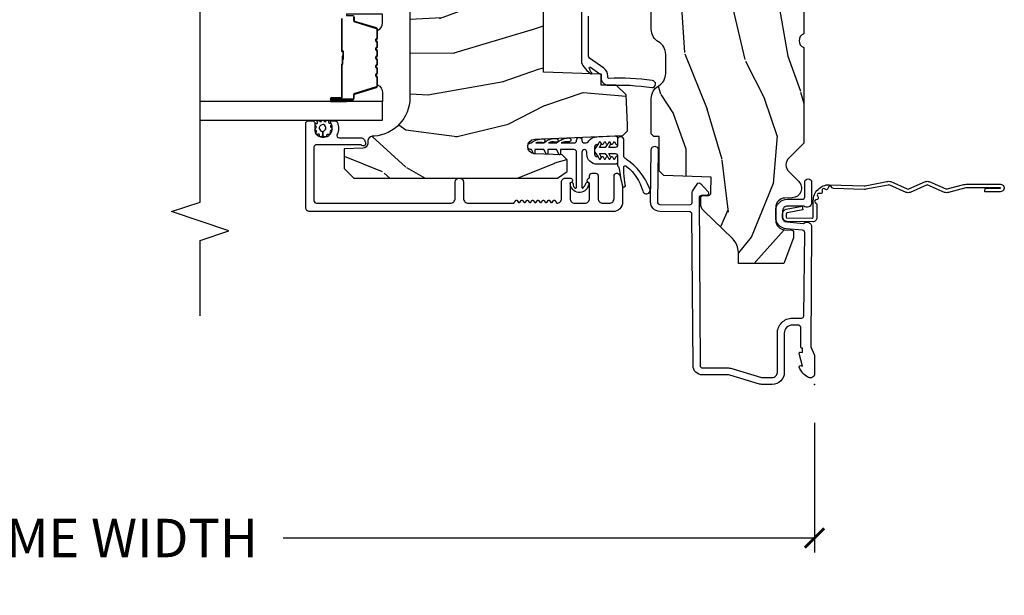
# Model space of a CAD drawing. Units: inches. Extents: x 1 to 131, y 3 to 60.
# Drawn here: x 33 to 39, y 33 to 37 of the extents above; entities that cross this region are included whole.
import ezdxf

# ---------------------------------------------------------------- set-up
doc = ezdxf.new("R2010")
doc.units = ezdxf.units.IN
doc.header["$MEASUREMENT"] = 0
doc.layers.get('Defpoints').update_dxf_attribs({"color": 253})
for name, color, linetype in [('ZP-ANNO-DIMS-DWNLD', 2, 'Continuous'), ('ZP-ANNO-MARK', 9, 'Continuous'), ('ZP-SECT-ACCS', 165, 'Continuous'), ('ZP-SECT-ALUM', 63, 'Continuous'), ('ZP-SECT-GLAS', 153, 'Continuous'), ('ZP-SECT-SEAL', 8, 'Continuous'), ('ZP-SECT-VINL', 130, 'Continuous'), ('ZP-SECT-WDHA', 11, 'Continuous'), ('ZP-SECT-WOOD', 104, 'Continuous'), ('ZP-SECT-WSTP', 40, 'Continuous')]:
    doc.layers.add(name, color=color, linetype=linetype)
doc.layers.add('ZP-ANNO-NPLT', color=7, linetype='Continuous', plot=False)
doc.styles.get("Standard").update_dxf_attribs({"font": 'arial.ttf'})
doc.dimstyles.new('Frame Make Height and Width', dxfattribs={"dimtxt": 0.25, "dimasz": 0.125, "dimexe": 0.09375, "dimexo": 0.25, "dimgap": 0.0875, "dimtad": 0, "dimdec": 4, "dimzin": 10, "dimdsep": 46, "dimlunit": 5, "dimtxsty": 'Standard', "dimblk1": 'ARCHTICK', "dimblk2": 'ARCHTICK', "dimsah": 1, "dimcen": 0.09, "dimclrd": 256, "dimclre": 256, "dimclrt": 255, "dimadec": 3, "dimazin": 2, "dimtfac": 0.75, "dimtdec": 4, "dimtofl": 0, "dimtmove": 2, "dimatfit": 3, "dimfxl": 1, "dimfrac": 2, "dimtolj": 1, "dimtzin": 0, "dimlwd": -1, "dimlwe": -1, "dimarcsym": 0})

# ---------------------------------------------------------------- blocks, each defined once
blk = doc.blocks.new('WIA- 42G7 Foldout Blue Fin DrH')
at = {"layer": 'ZP-ANNO-NPLT'}
blk.add_point((0, 0), dxfattribs=at)
at = {"layer": 'ZP-SECT-ACCS'}
blk.add_lwpolyline([(1.2919, 0.3237, -0.080265), (1.2927, 0.3287), (1.3198, 0.4718, 0.16157), (1.3198, 0.4967), (1.2718, 0.6042, -0.16157), (1.2718, 0.6143), (1.3198, 0.7218, 0.16157), (1.3198, 0.7467), (1.2718, 0.8542, -0.16157), (1.2718, 0.8643), (1.3003, 0.9718, 0.095885), (1.3022, 0.9867), (1.3022, 1.2117, 1.001823), (1.2543, 1.2087), (1.2541, 1.1092), (1.2775, 1.1108), (1.2778, 1.2102, -1.000001), (1.2788, 1.2103), (1.2797, 0.9842), (1.2495, 0.8717, 0.16157), (1.2495, 0.8468), (1.2992, 0.7342), (1.2495, 0.6217, 0.16157), (1.2495, 0.5968), (1.2975, 0.4893, -0.16157), (1.2975, 0.4792), (1.2699, 0.3347, 0.080265), (1.2679, 0.3221), (1.276, 0.1228, 0.217249), (1.2797, 0.115), (1.2876, 0.1082, -0.58556), (1.2843, 0.0909), (1.2741, 0.0875, 0.46051), (1.2682, 0.0733), (1.273, 0.0639, -0.603662), (1.2628, 0.0492), (1.2526, 0.05, 0.46051), (1.2418, 0.0389), (1.2426, 0.0286, -0.58556), (1.228, 0.0186), (1.2184, 0.0235, 0.46051), (1.2041, 0.0173), (1.2009, 0.0076, -0.58556), (1.1836, 0.004), (1.1765, 0.0123, 0.215965), (1.1693, 0.0156), (1.0849, 0.0155, 0.414214), (1.0586, -0.011), (1.0603, -0.1805, 0.41417), (1.0876, -0.2077), (1.1083, -0.2077, 0.330016), (1.1402, -0.1841), (1.16, -0.0814), (1.137, -0.0767), (1.1176, -0.1772, -0.330016), (1.1083, -0.1841), (1.0876, -0.1841, -0.390296), (1.0838, -0.1805), (1.0822, -0.0171, -0.414214), (1.0912, -0.008), (1.195, -0.0081, 0.414214), (1.2998, 0.0967)], format="xyb", close=True, dxfattribs=at)
blk = doc.blocks.new('_ArchTick')
at = {"color": 0, "linetype": 'ByBlock', "const_width": 0.15}
blk.add_lwpolyline([(-0.5, -0.5), (0.5, 0.5)], dxfattribs=at)
blk = doc.blocks.new('*D130')
at = {"layer": 'Defpoints', "color": 0, "transparency": 16777216}
for p in [(28.375, 34.375), (37.875, 34.375), (28.375, 33.375)]:
    blk.add_point(p, dxfattribs=at)
at = {"layer": 'ZP-ANNO-DIMS-DWNLD', "transparency": 16777216}
for p, q in [((28.375, 34.125), (28.375, 33.2812)), ((37.875, 34.125), (37.875, 33.2812)), ((28.375, 33.375), (31.834, 33.375)), ((37.875, 33.375), (34.416, 33.375))]:
    blk.add_line(p, q, dxfattribs=at)
at = {"layer": 'ZP-ANNO-DIMS-DWNLD', "transparency": 16777216, "xscale": 0.125, "yscale": 0.125, "zscale": 0.125, "rotation": 180}
blk.add_blockref('_ArchTick', (28.375, 33.375), dxfattribs=at)
at = {"layer": 'ZP-ANNO-DIMS-DWNLD', "transparency": 16777216, "xscale": 0.125, "yscale": 0.125, "zscale": 0.125}
blk.add_blockref('_ArchTick', (37.875, 33.375), dxfattribs=at)
at = {"layer": 'ZP-ANNO-DIMS-DWNLD', "color": 255, "transparency": 16777216, "insert": (33.125, 33.375), "char_height": 0.25, "attachment_point": 5}
blk.add_mtext('\\A1;FRAME WIDTH', dxfattribs=at)
blk = doc.blocks.new('CS AS RES C OF SQ Contmp (13-16 IG) F J SL')
at = {"layer": 'ZP-SECT-WDHA'}
h = blk.add_hatch(dxfattribs=at)
h.set_pattern_fill('WOOD3', color=256, scale=2, angle=170, style=0, pattern_type=2)
h.set_pattern_definition([(165.2364, (169.94096, 81.7918), (21.31847902, -5.78985907), [0.240832, -23.842358]), (181.3099, (169.70808, 81.85317), (-8.225759, -0.5804252), [0.305942, -9.892098]), (215, (169.4022, 81.8462), (-0.347296, -1.969616), [0.226274, -2.602152]), (216.8476, (169.21686, 81.71639), (-32.78406714, -24.68207778), [0.438634, -43.42479]), (182.9946, (168.86585, 81.45334), (18.42113294, 0.81355878), [0.266834, -26.416494]), (170, (168.5994, 81.4394), (-2.316912, -1.62232), [0.5, -1.5]), (160.5377, (168.10698, 81.52623), (9.50078334, -3.7060939), [0.24331, -11.922214]), (164.2894, (169.84719, 81.26), (17.3792416, -5.0952851), [0.200998, -19.898754]), (170, (169.6537, 81.3144), (-2.316912, -1.62232), [0.3, -1.7]), (198.3008, (169.35826, 81.36652), (-23.74954217, -7.9974523), [0.295296, -29.23435]), (222.125, (169.0779, 81.2738), (9.61494716, 8.45888969), [0.45607, -22.347438]), (209.2894, (168.73964, 80.96789), (-13.55417594, -7.76429845), [0.284254, -28.141088]), (176.3402, (168.49172, 80.82882), (-16.10421978, 0.80875202), [0.362216, -17.748554]), (158.1113, (168.13025, 80.85194), (26.532719044, -10.771015306), [0.38833, -38.444646]), (163.2902, (169.73953, 80.64942), (-17.37924729, 5.095271), [0.342344, -33.89214]), (173.3665, (169.41164, 80.74785), (-31.861146924, 3.58710435), [0.340588, -33.718186]), (203.6901, (169.07333, 80.7872), (4.286527, 1.2750256), [0.360556, -6.850548]), (217.4896, (168.74316, 80.64233), (-23.5163997, -18.19282732), [0.325576, -32.232064]), (184.9314, (168.48483, 80.44418), (-22.70765963, -2.08858042), [0.310484, -30.737866]), (170, (168.1755, 80.4175), (-2.316912, -1.62232), [0.24, -1.76]), (157.0054, (167.93914, 80.45916), (-17.0319492, 7.0648937), [0.266834, -26.416494]), (170, (169.3894, 82.2343), (-2.316912, -1.62232), [0, -2]), (33.1524, (169.06158, 81.98747), (-34.4063777, -22.36517819), [0.438634, -43.42479]), (16.5651, (169.0815, 80.2577), (2.3169107, 1.622322), [0.178886, -4.29325]), (358.1301, (169.25298, 80.30873), (12.16498873, -0.1141638), [0.282842, -13.859292]), (326.8014, (169.53567, 80.2995), (9.15348383, -5.6757153), [0.152316, -15.07923]), (196.5651, (169.0616, 81.9875), (-2.3169107, -1.622322), [0.223606, -4.24853]), (176.7098, (168.84725, 81.92372), (18.07383575, -1.15606409), [0.342344, -33.89214]), (159.8753, (168.50547, 81.94337), (-32.44156917, 11.812901055), [0.568858, -56.316992]), (159.6952, (169.97916, 82.00845), (-11.47040035, 4.05338388), [0.223606, -22.137072]), (185.5241, (169.76945, 82.08605), (22.70766088, 2.088581876), [0.37363, -36.989452]), (212.8789, (169.39755, 82.05008), (29.77255932, 19.12053269), [0.3821, -37.827846]), (204.6952, (169.07666, 81.84265), (-22.12722123, -10.31436394), [0.316228, -31.306548]), (179.4623, (168.78935, 81.71054), (-10.19537476, -0.2331298), [0.364966, -11.80056]), (163.4181, (168.4244, 81.71396), (32.788878343, -9.843243357), [0.52345, -51.82156]), (161.8699, (169.89234, 81.51605), (11.47039646, -4.0533923), [0.282842, -13.859292]), (181.3099, (169.62354, 81.60406), (-8.225759, -0.5804252), [0.305942, -9.892098]), (212.5104, (169.31768, 81.59707), (25.13874798, 15.87587386), [0.325576, -32.232064]), (215, (169.0431, 81.4221), (-0.347296, -1.969616), [0.367696, -2.460732]), (187.354, (168.74192, 81.21119), (26.99418907, 3.363597875), [0.335262, -33.190848]), (166.6335, (168.40942, 81.16827), (31.1665466, -7.52637855), [0.340588, -33.718186]), (152.8973, (168.07806, 81.24701), (-18.65427097, 9.3818018), [0.27203, -26.930912]), (161.2538, (169.80551, 81.02365), (-13.44000942, 4.40069803), [0.263058, -26.042834]), (184.9314, (169.55641, 81.10819), (-22.70765963, -2.08858042), [0.310484, -30.737866]), (202.0054, (169.24708, 81.0815), (10.8899649, 4.17236729), [0.37736, -18.490604]), (219.8991, (168.89721, 80.9401), (26.180620034, 21.784746144), [0.49679, -49.18218]), (185.9454, (168.51608, 80.62144), (8.2257586, 0.58042982), [0.291204, -14.269016]), (163.991, (168.22644, 80.59128), (-19.34885845, 5.44257763), [0.3821, -37.827846]), (146.8014, (167.85916, 80.69666), (-9.15348383, 5.6757153), [0.152316, -15.07923]), (160.5377, (169.70133, 80.43276), (9.50078334, -3.7060939), [0.24331, -11.922214]), (180.008, (169.47192, 80.51383), (-22.360363605, -0.1189781), [0.345254, -34.1801]), (207.4054, (169.12666, 80.51378), (-29.077953747, -15.18132466), [0.428018, -42.37385]), (199.0546, (169.09398, 82.28639), (-15.17649473, -5.44738746), [0.205912, -20.385348]), (180.7843, (168.89935, 82.21916), (32.555736376, 0.35210609), [0.427552, -42.327566]), (162.875, (168.47184, 82.2133), (13.44001353, -4.40068674), [0.483736, -15.64078])])
edge = h.paths.add_edge_path()
edge.add_line((5.875, -0.123), (5.845, -0.093))
edge.add_line((5.845, -0.093), (5.729, -0.093))
edge.add_line((5.729, -0.093), (5.636, 0))
edge.add_line((5.636, 0), (5.496, 0))
edge.add_line((5.496, 0), (5.41, -0.086))
edge.add_line((5.41, -0.086), (5.09, -0.086))
edge.add_line((5.09, -0.086), (5.004, 0))
edge.add_line((5.004, 0), (4.922, 0))
edge.add_arc((4.875, 0), 0.047, -180, 0, ccw=False)
edge.add_line((4.828, 0), (3.093, 0))
edge.add_line((3.093, 0), (3.023, -0.07))
edge.add_line((3.023, -0.07), (2.2812, -0.07))
edge.add_arc((2.237, -0.054), 0.047, 199.9028, 340.0972, ccw=False)
edge.add_line((2.1928, -0.07), (1.5707, -0.07))
edge.add_line((1.5707, -0.07), (1.4728, -0.1678))
edge.add_arc((1.429, -0.124), 0.062, 225, 315, ccw=False)
edge.add_line((1.3852, -0.1678), (1.3205, -0.1032))
edge.add_arc((1.2766, -0.147), 0.062, 45, 178)
edge.add_line((1.2147, -0.1448), (1.213, -0.1932))
edge.add_arc((1.151, -0.191), 0.062, 270, 358, ccw=False)
edge.add_line((1.151, -0.253), (1.068, -0.253))
edge.add_arc((1.068, -0.191), 0.062, 182, 270, ccw=False)
edge.add_line((1.006, -0.1932), (1.0044, -0.1477))
edge.add_arc((0.9944, -0.148), 0.01, 2, 90)
edge.add_line((0.9944, -0.138), (0.953, -0.138))
edge.add_line((0.953, -0.138), (0.786, -0.1988))
edge.add_line((0.786, -0.1988), (0.786, -0.496))
edge.add_line((0.786, -0.496), (0.8592, -0.496))
edge.add_arc((0.8592, -0.621), 0.125, 45, 90, ccw=False)
edge.add_line((0.9476, -0.5326), (1.131, -0.7229))
edge.add_arc((1.1749, -0.6791), 0.062, 225, 270)
edge.add_line((1.1749, -0.7411), (1.2187, -0.7411))
edge.add_arc((1.2187, -0.7311), 0.01, 270, 358)
edge.add_line((1.2287, -0.7314), (1.2302, -0.6895))
edge.add_arc((1.2462, -0.6901), 0.016, 90, 178, ccw=False)
edge.add_line((1.2462, -0.6741), (1.349, -0.674))
edge.add_line((1.349, -0.674), (1.3594, -0.981))
edge.add_line((1.3594, -0.981), (1.3904, -1.012))
edge.add_line((1.3904, -1.012), (1.613, -1.012))
edge.add_line((1.613, -1.012), (1.6142, -1.047))
edge.add_line((1.6142, -1.047), (1.6302, -1.063))
edge.add_line((1.6302, -1.063), (1.861, -1.063))
edge.add_arc((1.861, -0.969), 0.094, 270, 330)
edge.add_arc((2.0238, -1.063), 0.094, 90, 150, ccw=False)
edge.add_line((2.0238, -0.969), (2.1482, -0.969))
edge.add_arc((2.1482, -1.063), 0.094, 30, 90, ccw=False)
edge.add_arc((2.311, -0.969), 0.094, 210, 270)
edge.add_line((2.311, -1.063), (3.03, -1.063))
edge.add_line((3.03, -1.063), (3.061, -1.032))
edge.add_line((3.061, -1.032), (3.069, -0.803))
edge.add_line((3.069, -0.803), (3.138, -0.803))
edge.add_line((3.138, -0.803), (3.146, -1.032))
edge.add_line((3.146, -1.032), (3.177, -1.063))
edge.add_line((3.177, -1.063), (4.0976, -1.063))
edge.add_line((4.0976, -1.063), (4.102, -0.938))
edge.add_line((4.102, -0.938), (4.352, -0.938))
edge.add_line((4.352, -0.938), (4.3564, -1.063))
edge.add_line((4.3564, -1.063), (5.813, -1.063))
edge.add_line((5.813, -1.063), (5.875, -1.001))
edge.add_line((5.875, -1.001), (5.875, -0.123))
h = blk.add_hatch(dxfattribs=at)
h.set_pattern_fill('WOOD3', color=256, scale=2, angle=80, style=0, pattern_type=2)
h.set_pattern_definition([(75.2364, (75.17401, 80.02756), (-5.78985907, -21.31847902), [0.240832, -23.842358]), (91.3099, (75.2354, 80.26044), (-0.5804252, 8.225759), [0.305942, -9.892098]), (125, (75.2284, 80.5663), (-1.969616, 0.347296), [0.226274, -2.602152]), (126.8476, (75.09861, 80.75165), (-24.68207778, 32.78406714), [0.438634, -43.42479]), (92.9946, (74.83556, 81.10266), (0.81355878, -18.42113294), [0.266834, -26.416494]), (80, (74.8216, 81.3691), (-1.62232, 2.316912), [0.5, -1.5]), (70.5377, (74.90845, 81.86153), (-3.7060939, -9.5007833), [0.24331, -11.922214]), (74.2894, (74.64222, 80.12133), (-5.0952851, -17.3792416), [0.200998, -19.898754]), (80, (74.6966, 80.3148), (-1.62232, 2.316912), [0.3, -1.7]), (108.3008, (74.74874, 80.61026), (-7.9974523, 23.74954217), [0.295296, -29.23435]), (132.125, (74.65601, 80.89062), (8.4588897, -9.61494716), [0.45607, -22.347438]), (119.2894, (74.3501, 81.22888), (-7.76429845, 13.55417594), [0.284254, -28.141088]), (86.3402, (74.21104, 81.4768), (0.808752, 16.10421978), [0.362216, -17.748554]), (68.1113, (74.23416, 81.83827), (-10.77101531, -26.53271904), [0.38833, -38.444646]), (73.2902, (74.03164, 80.22899), (5.095271, 17.37924729), [0.342344, -33.89214]), (83.3665, (74.13007, 80.55688), (3.58710435, 31.86114692), [0.340588, -33.718186]), (113.6901, (74.1694, 80.8952), (1.2750256, -4.286527), [0.360556, -6.850548]), (127.4896, (74.02455, 81.22536), (-18.19282732, 23.5163997), [0.325576, -32.232064]), (94.9314, (73.8264, 81.48369), (-2.08858042, 22.70765963), [0.310484, -30.737866]), (80, (73.7997, 81.793), (-1.62232, 2.316912), [0.24, -1.76]), (67.0054, (73.84138, 82.02938), (7.0648937, 17.0319492), [0.266834, -26.416494]), (80, (75.6165, 80.579), (-1.62232, 2.316912), [0, -2]), (303.1524, (75.36969, 80.90694), (-22.36517819, 34.4063777), [0.438634, -43.42479]), (286.5651, (73.63995, 80.887), (1.622322, -2.316911), [0.178886, -4.29325]), (268.1301, (73.69095, 80.71554), (-0.1141638, -12.1649887), [0.282842, -13.859292]), (236.8014, (73.68172, 80.43285), (-5.6757153, -9.1534838), [0.152316, -15.07923]), (106.5651, (75.3697, 80.9069), (-1.622322, 2.316911), [0.223606, -4.24853]), (86.7098, (75.30594, 81.12126), (-1.15606409, -18.07383575), [0.342344, -33.89214]), (69.8753, (75.325586, 81.463045), (11.812901055, 32.44156917), [0.568858, -56.316992]), (69.6952, (75.39067, 79.98935), (4.05338388, 11.47040035), [0.223606, -22.137072]), (95.5241, (75.46827, 80.19907), (2.08858188, -22.70766088), [0.37363, -36.989452]), (122.8789, (75.4323, 80.57096), (19.12053269, -29.77255932), [0.3821, -37.827846]), (114.6952, (75.22487, 80.89186), (-10.31436394, 22.12722123), [0.316228, -31.306548]), (89.4623, (75.09275, 81.17916), (-0.2331298, 10.1953748), [0.364966, -11.80056]), (73.4181, (75.09618, 81.54411), (-9.843243357, -32.788878343), [0.52345, -51.82156]), (71.8699, (74.89827, 80.07618), (-4.0533923, -11.4703965), [0.282842, -13.859292]), (91.3099, (74.9863, 80.34498), (-0.5804252, 8.225759), [0.305942, -9.892098]), (122.5104, (74.97929, 80.65084), (15.87587386, -25.13874798), [0.325576, -32.232064]), (125, (74.8043, 80.9254), (-1.969616, 0.347296), [0.367696, -2.460732]), (97.354, (74.5934, 81.2266), (3.36359788, -26.99418907), [0.335262, -33.190848]), (76.6335, (74.55049, 81.5591), (-7.52637855, -31.1665466), [0.340588, -33.718186]), (62.8973, (74.62923, 81.89046), (9.3818018, 18.65427097), [0.27203, -26.930912]), (71.2538, (74.40586, 80.163), (4.40069803, 13.44000942), [0.263058, -26.042834]), (94.9314, (74.4904, 80.41211), (-2.08858042, 22.70765963), [0.310484, -30.737866]), (112.0054, (74.46371, 80.72144), (4.1723673, -10.8899649), [0.37736, -18.490604]), (129.8991, (74.32232, 81.07131), (21.784746144, -26.180620034), [0.49679, -49.18218]), (95.9454, (74.00366, 81.45243), (0.5804298, -8.2257586), [0.291204, -14.269016]), (73.991, (73.9735, 81.74207), (5.44257763, 19.34885845), [0.3821, -37.827846]), (56.8014, (74.07888, 82.10935), (5.6757153, 9.1534838), [0.152316, -15.07923]), (70.5377, (73.81498, 80.2672), (-3.7060939, -9.5007833), [0.24331, -11.922214]), (90.008, (73.89605, 80.4966), (-0.1189781, 22.3603636), [0.345254, -34.1801]), (117.4054, (73.896, 80.84185), (-15.18132466, 29.07795375), [0.428018, -42.37385]), (109.0546, (75.6686, 80.87454), (-5.44738746, 15.17649473), [0.205912, -20.385348]), (90.7843, (75.60138, 81.06917), (0.35210609, -32.555736376), [0.427552, -42.327566]), (72.875, (75.59553, 81.49668), (-4.40068674, -13.44001353), [0.483736, -15.64078])])
edge = h.paths.add_edge_path()
edge.add_arc((1.8654, -2.8845), 0.25, 90, 176)
edge.add_line((1.616, -2.8671), (1.6151, -2.8796))
edge.add_arc((1.5842, -2.8775), 0.031, 272, 356, ccw=False)
edge.add_line((1.5852, -2.9085), (1.5664, -2.9091))
edge.add_arc((1.5675, -2.9401), 0.031, 92, 178)
edge.add_line((1.5365, -2.939), (1.5322, -3.0619))
edge.add_line((1.5322, -3.0619), (1.406, -3.0619))
edge.add_line((1.406, -3.0619), (1.343, -2.9989))
edge.add_line((1.343, -2.9989), (1.343, -1.6734))
edge.add_line((1.343, -1.6734), (1.3856, -1.6112))
edge.add_line((1.3856, -1.6112), (1.462, -1.6112))
edge.add_line((1.462, -1.6112), (1.4941, -1.6422))
edge.add_line((1.4941, -1.6422), (1.5004, -1.8216))
edge.add_arc((1.548, -1.82), 0.0476, 182, 357.64019)
edge.add_line((1.5956, -1.8219), (1.6192, -1.2478))
edge.add_line((1.6192, -1.2478), (1.6502, -1.2168))
edge.add_line((1.6502, -1.2168), (1.6902, -1.2168))
edge.add_line((1.6902, -1.2168), (1.8851, -1.227))
edge.add_line((1.8851, -1.227), (1.947, -1.2923))
edge.add_line((1.947, -1.2923), (1.947, -1.3901))
edge.add_line((1.947, -1.3901), (2.0184, -1.3901))
edge.add_line((2.0184, -1.3901), (2.0315, -1.7651))
edge.add_line((2.0315, -1.7651), (2.5025, -1.7651))
edge.add_line((2.5025, -1.7651), (2.5156, -1.3901))
edge.add_line((2.5156, -1.3901), (2.587, -1.3901))
edge.add_line((2.587, -1.3901), (2.587, -1.3258))
edge.add_line((2.587, -1.3258), (2.6468, -1.269))
edge.add_line((2.6468, -1.269), (2.6868, -1.269))
edge.add_line((2.6868, -1.269), (3.156, -1.2936))
edge.add_line((3.156, -1.2936), (3.187, -1.3246))
edge.add_line((3.187, -1.3246), (3.187, -2.6145))
edge.add_line((3.187, -2.6145), (3.167, -2.6345))
edge.add_line((3.167, -2.6345), (2.937, -2.6345))
edge.add_line((2.937, -2.6345), (2.9348, -2.572))
edge.add_line((2.9348, -2.572), (2.7734, -2.572))
edge.add_line((2.7734, -2.572), (2.7712, -2.6345))
edge.add_line((2.7712, -2.6345), (1.8654, -2.6345))
at = {"layer": 'ZP-ANNO-NPLT'}
blk.add_point((0, 0), dxfattribs=at)
at = {"layer": 'ZP-SECT-ALUM'}
for points in [[(1.025, -0.019), (0.2504, -0.025, -0.105357), (0.2439, -0.0236), (0.1941, -0.0014, 0.105357), (0.1876, 0), (0.069, 0, 0.560206), (0.0449, -0.0393, 0.187526), (0.1126, -0.0996, 0.580172), (0.1219, -0.0918), (0.1195, -0.078), (0.2012, -0.0998, 0.548111), (0.2099, -0.0918), (0.2075, -0.078), (0.235, -0.078), (0.235, -0.083, 0.414214), (0.242, -0.09), (0.37, -0.09, -0.414214), (0.386, -0.106), (0.386, -0.144, -0.414214), (0.333, -0.197), (0.078, -0.197, 0.414214), (0, -0.275), (0, -0.3458, 0.072882), (0.0019, -0.3587), (0.0595, -0.551, -0.072882), (0.062, -0.5682), (0.062, -0.7302, 0.418001), (0.1228, -0.7902), (1.1075, -0.7984, -0.414214), (1.1237, -0.8142), (1.1262, -1.0082, 0.414214), (1.187, -1.0674), (1.5278, -1.063, 1), (1.5272, -1.018), (1.1864, -1.0224, -0.414214), (1.1712, -1.0076), (1.1687, -0.8136, -0.414214), (1.1845, -0.7974), (1.2486, -0.7966, 0.13725), (1.2569, -0.7941), (1.304, -0.7647, 0.498582), (1.306, -0.7409), (1.2534, -0.6935, 0.654008), (1.2284, -0.7048), (1.2288, -0.7368, -0.414214), (1.214, -0.752), (0.1222, -0.7452, -0.418001), (0.107, -0.7302), (0.107, -0.5682, 0.072882), (0.1026, -0.5381), (0.045, -0.3458), (0.045, -0.275, -0.414214), (0.078, -0.242), (0.333, -0.242, 0.414214), (0.431, -0.144), (0.431, -0.085, -0.414214), (0.446, -0.07), (0.9883, -0.064, -0.388879), (1.0032, -0.0777), (1.0125, -0.1836, 0.388879), (1.0882, -0.253), (1.129, -0.253, 0.414214), (1.205, -0.177), (1.205, -0.079, -0.414214), (1.22, -0.064), (1.3155, -0.064, 1), (1.3155, -0.019), (1.184, -0.019, 0.632187), (1.16, -0.0696), (1.16, -0.177, -0.414214), (1.129, -0.208), (1.0882, -0.208, -0.388879), (1.0573, -0.1797), (1.0478, -0.071, 0.654047)], [(1.1795, -2.371, -0.414214), (1.2105, -2.34), (1.3155, -2.34, 1), (1.3155, -2.285), (1.2105, -2.285, -0.414214), (1.1795, -2.254), (1.1795, -1.9575), (1.1969, -1.944, 0.48962), (1.1969, -1.9361), (1.1846, -1.9265, -0.48962), (1.1846, -1.9186), (1.1969, -1.909, 0.48962), (1.1969, -1.9011), (1.1846, -1.8915, -0.48962), (1.1846, -1.8837), (1.1969, -1.8741, 0.48962), (1.1969, -1.8662), (1.1846, -1.8566, -0.48962), (1.1846, -1.8487), (1.1969, -1.8391, 0.48962), (1.1969, -1.8312), (1.1846, -1.8217, -0.48962), (1.1846, -1.8138), (1.1969, -1.8042, 0.48962), (1.1969, -1.7963), (1.1846, -1.7867, -0.48962), (1.1846, -1.7788), (1.1969, -1.7693, 0.48962), (1.1969, -1.7614), (1.1846, -1.7518, -0.48962), (1.1846, -1.7439), (1.1969, -1.7343, 0.48962), (1.1969, -1.7264), (1.1846, -1.7169, -0.48962), (1.1846, -1.709), (1.1969, -1.6994, 0.48962), (1.1969, -1.6915), (1.1795, -1.678, -0.414214), (1.2105, -1.647), (1.318, -1.647, 0.414214), (1.343, -1.622), (1.343, -1.5915, 0.809763), (1.3143, -1.5854, -0.286731), (1.3073, -1.5901), (1.254, -1.592), (1.2105, -1.592, -0.414214), (1.1795, -1.561), (1.1795, -1.495, -0.414214), (1.2105, -1.464), (1.254, -1.464), (1.3073, -1.4658, -0.286731), (1.3143, -1.4706, 0.680656), (1.3422, -1.4694, -0.319951), (1.3497, -1.464), (1.3585, -1.464, 0.414214), (1.3745, -1.448), (1.3745, -1.425, 0.414214), (1.3585, -1.409), (1.2105, -1.409, -0.414214), (1.1795, -1.378), (1.1795, -1.336, -0.414214), (1.2105, -1.305), (1.356, -1.305, 0.879714), (1.3607, -1.2686), (1.2982, -1.2522, 0.063991), (1.2805, -1.25), (1.1865, -1.25, 0.414214), (1.1245, -1.312), (1.1245, -3.2875, 0.414214), (1.1495, -3.3125), (1.6985, -3.3125, 0.414102), (1.7145, -3.2965), (1.7145, -3.2684, 0.413943), (1.6986, -3.2524), (1.6489, -3.2524, -0.176151), (1.6296, -3.2453, -0.950981), (1.702, -3.1498, 0.602517), (1.7145, -3.1432), (1.7145, -3.1208, 0.309151), (1.7045, -3.1062, 0.201342), (1.6272, -3.1082, -0.544378), (1.6046, -3.0936), (1.6046, -2.9555, 0.414214), (1.5736, -2.9245), (1.5625, -2.9245, 0.398055), (1.5525, -2.9339, 0.16869), (1.5558, -2.9466, -0.156455), (1.5596, -2.9582), (1.5596, -3.2428, -0.414214), (1.5436, -3.2588), (1.1955, -3.2588, -0.414214), (1.1795, -3.2428)]]:
    blk.add_lwpolyline(points, format="xyb", close=True, dxfattribs=at)
for points in [[(2.4274, -1.5171), (2.1067, -1.5171, -0.176327), (2.0662, -1.5023, -0.04233), (2.0225, -1.4589, -0.704175), (2.0274, -1.4504, 0.073085), (2.0583, -1.4667, 0.73323), (2.0641, -1.4591), (2.0206, -1.3969), (2.0184, -1.3901), (1.997, -1.3901, -0.39896), (1.947, -1.3427, 0.049236), (1.9321, -1.0588, -1), (1.9771, -1.0564, -0.044508), (1.992, -1.3403, 0.346297), (1.997, -1.3451), (2.0074, -1.3451, -0.244698), (2.0574, -1.3711), (2.1233, -1.4653, 0.244698), (2.1365, -1.4721), (2.3976, -1.4721, 0.244698)], [(2.3812, -3.0795), (2.1712, -3.0795, -0.414214), (2.1662, -3.0745), (2.1662, -3.0727, 0.414214), (2.164, -3.0705), (2.1162, -3.0705), (2.1162, -3.066), (2.164, -3.066, -0.414214), (2.1707, -3.0727), (2.1707, -3.0745, 0.414214), (2.1712, -3.075), (2.3812, -3.075, -0.414214)], [(2.3897, -3.002), (2.3697, -3.002, -0.329751), (2.3587, -2.9939), (2.3159, -2.854, 0.329751), (2.3092, -2.849), (2.2571, -2.849, 0.198912), (2.2521, -2.8511), (2.247, -2.8562, -0.414214), (2.2335, -2.8562), (2.2284, -2.8511, 0.198912), (2.2234, -2.849), (2.2001, -2.849, 0.198912), (2.1951, -2.8511), (2.19, -2.8562, -0.414214), (2.1765, -2.8562), (2.1714, -2.8511, 0.198912), (2.1664, -2.849), (2.1431, -2.849, 0.198912), (2.1381, -2.8511), (2.133, -2.8562, -0.414214), (2.1195, -2.8562), (2.1144, -2.8511, 0.198912), (2.1094, -2.849), (2.0861, -2.849, 0.198912), (2.0811, -2.8511), (2.076, -2.8562, -0.414214), (2.0625, -2.8562), (2.0574, -2.8511, 0.198912), (2.0524, -2.849), (2.0291, -2.849, 0.198912), (2.0241, -2.8511), (2.019, -2.8562, -0.414214), (2.0055, -2.8562), (2.0004, -2.8511, 0.198912), (1.9954, -2.849), (1.9433, -2.849, 0.329751), (1.9366, -2.854), (1.8938, -2.9939, -0.329751), (1.8828, -3.002), (1.8627, -3.002, 0.414214), (1.8557, -3.009), (1.8557, -3.147, 1), (1.8617, -3.147), (1.8617, -3.0845, -0.414214), (1.8712, -3.075), (2.081, -3.075, 0.341999), (2.082, -3.0743, -0.341999), (2.0869, -3.0705), (2.1362, -3.0705), (2.1362, -3.075), (2.0872, -3.075, 0.327919), (2.0863, -3.0757, -0.327919), (2.081, -3.0795), (1.8712, -3.0795, 0.414214), (1.8662, -3.0845), (1.8662, -3.147, -1), (1.8512, -3.147), (1.8512, -3.009, -0.414214), (1.8627, -2.9975), (1.8828, -2.9975, 0.329751), (1.8895, -2.9926), (1.9323, -2.8527, -0.329751), (1.9433, -2.8445), (1.9954, -2.8445, -0.198912), (2.0035, -2.8479), (2.0087, -2.8531, 0.414214), (2.0158, -2.8531), (2.021, -2.8479, -0.198912), (2.0291, -2.8445), (2.0524, -2.8445, -0.198912), (2.0605, -2.8479), (2.0657, -2.8531, 0.414214), (2.0728, -2.8531), (2.078, -2.8479, -0.198912), (2.0861, -2.8445), (2.1094, -2.8445, -0.198912), (2.1175, -2.8479), (2.1227, -2.8531, 0.414214), (2.1298, -2.8531), (2.135, -2.8479, -0.198912), (2.1431, -2.8445), (2.1664, -2.8445, -0.198912), (2.1745, -2.8479), (2.1797, -2.8531, 0.414214), (2.1868, -2.8531), (2.192, -2.8479, -0.198912), (2.2001, -2.8445), (2.2234, -2.8445, -0.198912), (2.2315, -2.8479), (2.2367, -2.8531, 0.414214), (2.2438, -2.8531), (2.249, -2.8479, -0.198912), (2.2571, -2.8445), (2.3092, -2.8445, -0.329751), (2.3202, -2.8527), (2.363, -2.9926, 0.329751), (2.3697, -2.9975), (2.3897, -2.9975, -0.414214)]]:
    blk.add_lwpolyline(points, format="xyb", dxfattribs=at)
at = {"layer": 'ZP-SECT-GLAS'}
blk.add_lwpolyline([(1.72, -4), (1.72, -2.812), (1.842, -2.812), (1.842, -4)], dxfattribs=at)
at = {"layer": 'ZP-SECT-SEAL'}
for points in [[(1.9323, -2.8527, -0.329751), (1.9433, -2.8445), (1.9495, -2.8445, 0.300665), (1.8978, -2.812), (1.842, -2.812), (1.842, -3.0467), (1.8512, -3.0467), (1.8512, -3.009, -0.414214), (1.8627, -2.9975), (1.8828, -2.9975, 0.329751), (1.8895, -2.9926)], [(2.3202, -2.8527, 0.329751), (2.3092, -2.8445), (2.303, -2.8445, -0.300665), (2.3547, -2.812), (2.4105, -2.812), (2.4105, -3.0467), (2.4012, -3.0467), (2.4012, -3.009, 0.414214), (2.3897, -2.9975), (2.3697, -2.9975, -0.329751), (2.363, -2.9926)], [(1.842, -3.0467), (1.8512, -3.0467), (1.8512, -3.147, 0.120168), (1.8521, -3.1505), (1.842, -3.1504)]]:
    blk.add_lwpolyline(points, format="xyb", close=True, dxfattribs=at)
at = {"layer": 'ZP-SECT-VINL'}
blk.add_lwpolyline([(1.5901, -1.5143), (1.5878, -1.5143, -0.414214), (1.5718, -1.4983), (1.5718, -1.4948, -0.240803), (1.585, -1.4689, 0.229908), (1.6123, -1.4181), (1.6172, -1.299, 0.426361), (1.6013, -1.2823), (1.5641, -1.2823, 0.767327), (1.5616, -1.2916), (1.5755, -1.2996, -0.57735), (1.5755, -1.3083), (1.5636, -1.3151, 0.59751), (1.5639, -1.3239, -0.014989), (1.5636, -1.3238), (1.5755, -1.3306, -0.57735), (1.5755, -1.3393), (1.5636, -1.3461, 0.59751), (1.5639, -1.3549, -0.014989), (1.5636, -1.3548), (1.5755, -1.3616, -0.57735), (1.5755, -1.3703), (1.5636, -1.3771, 0.615027), (1.5641, -1.386, -0.027804), (1.5636, -1.3858), (1.5755, -1.3926, -0.57735), (1.5755, -1.4013), (1.5636, -1.4081, 0.267949), (1.5611, -1.4125), (1.5611, -1.4163, -0.414214), (1.5451, -1.4323), (1.4991, -1.4323, -0.414214), (1.4831, -1.4163), (1.4831, -1.4125, 0.267949), (1.4806, -1.4081), (1.4688, -1.4013, -0.57735), (1.4688, -1.3926), (1.4806, -1.3858, 0.57735), (1.4806, -1.3771), (1.4688, -1.3703, -0.57735), (1.4688, -1.3616), (1.4806, -1.3548, 0.57735), (1.4806, -1.3461), (1.4688, -1.3393, -0.57735), (1.4688, -1.3306), (1.4806, -1.3238, 0.57735), (1.4806, -1.3151), (1.4688, -1.3083, -0.57735), (1.4688, -1.2996), (1.4826, -1.2916, 0.767327), (1.4801, -1.2823), (1.4491, -1.2823, 0.414214), (1.4331, -1.2983), (1.4331, -1.4163, 0.414214), (1.4991, -1.4823), (1.5118, -1.4823, -1), (1.5118, -1.5143), (1.2822, -1.5143, -0.484393), (1.2773, -1.5081), (1.2773, -1.5081, -0.104452), (1.3113, -1.4864, 0.705833), (1.3073, -1.4675, 0.086549), (1.296, -1.4717, 0.870913), (1.3073, -1.5911, 0.91955), (1.3058, -1.5708, -0.387087), (1.2773, -1.5555, -0.484387), (1.2822, -1.5493), (1.5117, -1.5493, -0.414214), (1.5278, -1.5653), (1.5278, -1.6539), (1.4996, -1.6539, 0.767327), (1.4971, -1.6632), (1.5278, -1.6809), (1.5278, -1.7369), (1.5024, -1.7369, 0.767327), (1.4999, -1.7462), (1.5278, -1.7623), (1.5278, -1.8199), (1.5054, -1.8199, 0.767327), (1.5029, -1.8292), (1.5278, -1.8436, 1.039565), (1.5718, -1.8453, 0.184448), (1.5979, -1.7681, -0.000849), (1.5979, -1.7681, 1.278152), (1.5734, -1.7742, -0.123696), (1.5718, -1.8153), (1.5718, -1.7623, 0.17971), (1.5997, -1.6949, -0.035416), (1.6014, -1.6835, 1.362497), (1.5772, -1.689, -0.170113), (1.5718, -1.7323), (1.5718, -1.6793, 0.179703), (1.6043, -1.5994, 1), (1.5783, -1.5994, -0.110457), (1.5718, -1.6492), (1.5718, -1.5653, -0.414214), (1.5878, -1.5493), (1.5901, -1.5493, 1)], format="xyb", close=True, dxfattribs=at)
at = {"layer": 'ZP-SECT-WOOD'}
for points in [[(3.023, -0.07), (2.2812, -0.07, -0.701472), (2.1928, -0.07), (1.5707, -0.07), (1.4728, -0.1678, -0.414214), (1.3852, -0.1678), (1.3205, -0.1032, 0.655629), (1.2147, -0.1448), (1.213, -0.1932, -0.404026), (1.151, -0.253), (1.068, -0.253, -0.404026), (1.006, -0.1932), (1.0044, -0.1477, 0.404026), (0.9944, -0.138), (0.953, -0.138), (0.786, -0.1988), (0.786, -0.496), (0.8592, -0.496, -0.198912), (0.9476, -0.5326), (1.131, -0.7229, 0.198912), (1.1749, -0.7411), (1.2187, -0.7411, 0.404026), (1.2287, -0.7314), (1.2302, -0.6895, -0.404026), (1.2462, -0.6741), (1.349, -0.674), (1.3594, -0.981), (1.3904, -1.012), (1.613, -1.012), (1.6142, -1.047), (1.6302, -1.063), (1.861, -1.063, 0.267949), (1.9424, -1.016, -0.267949), (2.0238, -0.969), (2.1482, -0.969, -0.267949), (2.2296, -1.016, 0.267949), (2.311, -1.063), (3.03, -1.063)], [(2.7712, -2.6345), (1.8654, -2.6345, 0.39391), (1.616, -2.8671), (1.6151, -2.8796, -0.383864), (1.5852, -2.9085), (1.5664, -2.9091, 0.39391), (1.5365, -2.939), (1.5322, -3.0619), (1.406, -3.0619), (1.343, -2.9989), (1.343, -1.6734), (1.3856, -1.6112), (1.462, -1.6112), (1.4941, -1.6422), (1.5004, -1.8216, 0.962659), (1.5956, -1.8219), (1.6192, -1.2478), (1.6502, -1.2168), (1.6902, -1.2168), (1.8851, -1.227), (1.947, -1.2923), (1.947, -1.3901), (2.0184, -1.3901), (2.0315, -1.7651), (2.5025, -1.7651)]]:
    blk.add_lwpolyline(points, format="xyb", dxfattribs=at)
at = {"layer": 'ZP-SECT-WSTP'}
for points in [[(1.6111, -1.2583), (1.6111, -1.2663, -0.414214), (1.5951, -1.2823), (1.5581, -1.2823, 0.414214), (1.5421, -1.2983), (1.5421, -1.3392), (1.5621, -1.3276, -0.155462), (1.5681, -1.3263), (1.5753, -1.3305, -0.197627), (1.577, -1.3379, -0.102941), (1.5755, -1.3393), (1.5636, -1.3461, 0.060489), (1.5627, -1.3468), (1.5421, -1.3623), (1.5421, -1.4007), (1.5621, -1.3892, -0.134352), (1.5673, -1.3879), (1.5755, -1.3926, -0.015916), (1.5758, -1.3928, -0.191018), (1.5769, -1.4001, -0.093516), (1.5755, -1.4013), (1.5636, -1.4081, 0.067788), (1.5626, -1.4089), (1.5321, -1.4296, -0.267949), (1.5121, -1.4296), (1.4813, -1.4085, 0.03763), (1.4806, -1.4081), (1.4688, -1.4013, -0.093516), (1.4674, -1.4001, -0.191018), (1.4685, -1.3928, -0.015916), (1.4688, -1.3926), (1.477, -1.3879, -0.134352), (1.4821, -1.3892), (1.5021, -1.4007), (1.5021, -1.3623), (1.4816, -1.3468, 0.060489), (1.4806, -1.3461), (1.4688, -1.3393, -0.102941), (1.4673, -1.3379, -0.197627), (1.469, -1.3305), (1.4762, -1.3263, -0.155462), (1.4821, -1.3276), (1.5021, -1.3392), (1.5021, -1.2983, 0.414214), (1.4861, -1.2823), (1.4268, -1.2823, -0.206297), (1.4151, -1.2773, 0.19217), (1.4044, -1.2723, -0.018586), (1.2927, -1.2511, -0.990225), (1.2925, -1.2317, 0.024912), (1.3772, -1.2408), (1.4111, -1.2423, 0.874421), (1.4188, -1.2239, 0.161367), (1.2588, -1.1186, -1.19622), (1.2778, -1.0742, -0.144596), (1.4646, -1.2239, 0.10944), (1.4831, -1.2423), (1.5951, -1.2423, -0.414214)], [(1.6285, -3.234, 0.480924), (1.6282, -3.2433, 0.407994), (1.6399, -3.2449, -0.556768), (1.6536, -3.2463, 0.25393), (1.6604, -3.2525, 0.373805), (1.6683, -3.2478, -0.607887), (1.6824, -3.2475, 0.412938), (1.6931, -3.2521, 0.3791), (1.6973, -3.2424, -0.668238), (1.7069, -3.236, 0.478281), (1.7178, -3.2337, 0.328441), (1.7154, -3.2224, -0.646479), (1.7136, -3.2101, 0.393972), (1.72, -3.2019, 0.348954), (1.714, -3.1921, -0.655166), (1.7145, -3.1797, 0.476384), (1.7181, -3.1668, 0.350849), (1.7103, -3.1637, -0.606456), (1.7009, -3.1555, 0.280356), (1.696, -3.1463, 0.280356), (1.6858, -3.1483, -0.484322), (1.6703, -3.1458, 0.280356), (1.6613, -3.1407, 0.280356), (1.6538, -3.1479, -0.484322), (1.6394, -3.1542, 0.280356), (1.629, -3.1548, 0.280356), (1.6266, -3.1649, -0.484322), (1.6179, -3.178, 0.343972), (1.6102, -3.1843, 0.332349), (1.6143, -3.195, -0.238942), (1.6174, -3.2016), (1.6467, -3.2023, -0.28478), (1.6626, -3.1819, -0.32951), (1.6909, -3.196, -0.473912), (1.6656, -3.2249, -0.287931), (1.6467, -3.2023), (1.6174, -3.2016, -0.171795), (1.6131, -3.2092, 0.324658), (1.6116, -3.2191, 0.331911), (1.6201, -3.223, -0.658201)]]:
    blk.add_lwpolyline(points, format="xyb", close=True, dxfattribs=at)

msp = doc.modelspace()

# ---------------------------------------------------------------- linework, layer by layer
at = {"layer": 'ZP-ANNO-MARK'}
msp.add_lwpolyline([(33.875, 34.8215), (33.875, 35.312), (34.0625, 35.3745), (33.6875, 35.4995), (33.875, 35.562), (33.875, 37.4995), (33.6875, 37.562), (34.0625, 37.687), (33.875, 37.7495), (33.875, 38.2495)], dxfattribs=at)

# ---------------------------------------------------------------- block references
at = {"yscale": -1, "rotation": 90}
for name in ['CS AS RES C OF SQ Contmp (13-16 IG) F J SL', 'WIA- 42G7 Foldout Blue Fin DrH']:
    msp.add_blockref(name, (37.875, 34.375), dxfattribs=at)

# ---------------------------------------------------------------- dimensions: what is measured, and where the dimension line sits
at = {"layer": 'ZP-ANNO-DIMS-DWNLD'}
dim = msp.add_linear_dim(base=(28.375, 33.375), p1=(37.875, 34.375), p2=(28.375, 34.375), text='FRAME WIDTH', dimstyle='Frame Make Height and Width', override={"dimpost": '"\\X'}, dxfattribs=at)
dim.commit()
dim.dimension.update_dxf_attribs({"geometry": '*D130', "text_midpoint": (33.125, 33.375)})

doc.saveas('drawing.dxf')
